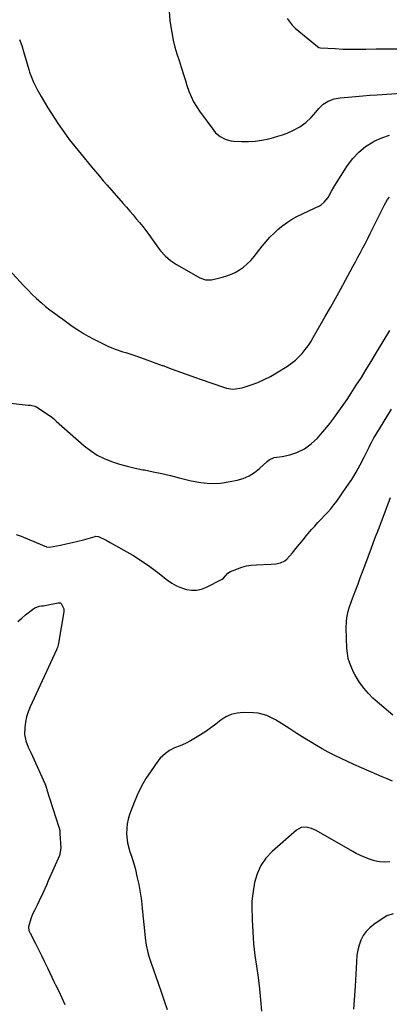
# Model space of a CAD drawing. Units: inches. Extents: x 1825569 to 1830878, y 447485 to 452776.
# Drawn here: x 1829880 to 1830076, y 448012 to 448535 of the extents above; entities that cross this region are included whole.
import ezdxf

# ---------------------------------------------------------------- set-up
doc = ezdxf.new("R2010")
doc.units = ezdxf.units.IN
doc.header["$MEASUREMENT"] = 0
doc.layers.add('7', color=7, linetype='Continuous')
doc.layers.add('8', color=7, linetype='Continuous')

msp = doc.modelspace()

# ---------------------------------------------------------------- linework, layer by layer
at = {"layer": '7', "color": 18}
for points in [[(1829958.95, 448538.93, 1976), (1829959.3, 448534.24, 1976), (1829959.65, 448531.9, 1976), (1829961.15, 448523.76, 1976), (1829961.97, 448520.12, 1976), (1829963.06, 448516.54, 1976), (1829964.25, 448512.99, 1976), (1829965.36, 448509.41, 1976), (1829966.7, 448505, 1976), (1829967.54, 448502.35, 1976), (1829968.41, 448499.7, 1976), (1829969.47, 448496.61, 1976), (1829970.58, 448493.82, 1976), (1829971.86, 448491.11, 1976), (1829973.37, 448488.53, 1976), (1829975.04, 448486.03, 1976), (1829982.59, 448475.77, 1976), (1829983.6, 448474.58, 1976), (1829985.94, 448472.59, 1976), (1829988.71, 448471.17, 1976), (1829991.69, 448470.37, 1976), (1829993.24, 448470.21, 1976), (1829997.38, 448470.02, 1976), (1830001.02, 448470.02, 1976), (1830004.63, 448470.22, 1976), (1830008.21, 448470.73, 1976), (1830011.77, 448471.45, 1976), (1830014.24, 448472.06, 1976), (1830016.7, 448472.74, 1976), (1830019.12, 448473.51, 1976), (1830021.5, 448474.42, 1976), (1830024.96, 448475.94, 1976), (1830028.35, 448477.78, 1976), (1830031.47, 448480.04, 1976), (1830034.31, 448482.66, 1976), (1830036.87, 448485.55, 1976), (1830038.35, 448487.42, 1976), (1830040.65, 448489.72, 1976), (1830043.39, 448491.47, 1976), (1830046.45, 448492.63, 1976), (1830049.67, 448493.21, 1976), (1830054.03, 448493.59, 1976), (1830057.87, 448493.91, 1976), (1830061.7, 448494.21, 1976), (1830065.54, 448494.49, 1976), (1830069.38, 448494.75, 1976), (1830087.47, 448495.91, 1976)], [(1830021.54, 448535.29, 1974), (1830024.17, 448531.72, 1974), (1830025.8, 448530.17, 1974), (1830037.73, 448520.38, 1974), (1830038.47, 448519.95, 1974), (1830039.3, 448519.76, 1974), (1830047.04, 448519.26, 1974), (1830051.12, 448519.05, 1974), (1830055.21, 448518.92, 1974), (1830059.3, 448518.9, 1974), (1830063.39, 448518.96, 1974), (1830068.88, 448519.11, 1974), (1830075.71, 448519.22, 1974), (1830082.54, 448519.23, 1974)], [(1829879.57, 448524.17, 1978), (1829880.66, 448520.98, 1978), (1829881.65, 448517.76, 1978), (1829884.43, 448508.14, 1978), (1829884.86, 448506.77, 1978), (1829885.84, 448504.07, 1978), (1829887, 448501.43, 1978), (1829888.97, 448497.59, 1978), (1829891.02, 448493.91, 1978), (1829892.78, 448490.83, 1978), (1829894.6, 448487.78, 1978), (1829896.48, 448484.78, 1978), (1829898.42, 448481.81, 1978), (1829900.09, 448479.32, 1978), (1829902.97, 448475.17, 1978), (1829905.93, 448471.1, 1978), (1829909.03, 448467.12, 1978), (1829912.22, 448463.21, 1978), (1829917.79, 448456.61, 1978), (1829918.82, 448455.38, 1978), (1829921.89, 448451.65, 1978), (1829923.95, 448449.17, 1978), (1829926.05, 448446.73, 1978), (1829934.51, 448437.1, 1978), (1829936.27, 448435.08, 1978), (1829938.02, 448433.06, 1978), (1829939.77, 448431.03, 1978), (1829941.51, 448429, 1978), (1829943.22, 448426.95, 1978), (1829944.9, 448424.86, 1978), (1829946.52, 448422.73, 1978), (1829948.1, 448420.58, 1978), (1829953.24, 448413.43, 1978), (1829954.38, 448411.96, 1978), (1829956.89, 448409.23, 1978), (1829959.72, 448406.81, 1978), (1829962.77, 448404.7, 1978), (1829964.37, 448403.75, 1978), (1829975.25, 448397.71, 1978), (1829978.26, 448396.59, 1978), (1829980.63, 448396.5, 1978), (1829981.43, 448396.63, 1978), (1829986.48, 448397.8, 1978), (1829989.02, 448398.53, 1978), (1829991.5, 448399.42, 1978), (1829993.89, 448400.54, 1978), (1829996.2, 448401.83, 1978), (1829998.37, 448403.35, 1978), (1830000.41, 448405, 1978), (1830002.27, 448406.86, 1978), (1830004, 448408.86, 1978), (1830008.38, 448414.49, 1978), (1830010.35, 448416.88, 1978), (1830012.41, 448419.2, 1978), (1830014.6, 448421.39, 1978), (1830016.87, 448423.5, 1978), (1830019.28, 448425.45, 1978), (1830021.77, 448427.25, 1978), (1830024.41, 448428.85, 1978), (1830027.14, 448430.31, 1978), (1830038.73, 448435.91, 1978), (1830039.64, 448436.43, 1978), (1830041.26, 448437.73, 1978), (1830043.25, 448440.2, 1978), (1830045.11, 448443.6, 1978), (1830046.35, 448445.82, 1978), (1830047.68, 448447.98, 1978), (1830053.58, 448457.23, 1978), (1830056.42, 448460.99, 1978), (1830059.58, 448464.4, 1978), (1830063.24, 448467.28, 1978), (1830067.22, 448469.8, 1978), (1830067.79, 448470.1, 1978), (1830071.83, 448471.92, 1978), (1830075.97, 448473.37, 1978)], [(1829873.17, 448331.22, 1982), (1829884.12, 448330.1, 1982), (1829885.29, 448329.97, 1982), (1829887.6, 448329.58, 1982), (1829888.12, 448329.35, 1982), (1829888.63, 448329.06, 1982), (1829896.02, 448324.16, 1982), (1829897.51, 448322.94, 1982), (1829898.91, 448321.63, 1982), (1829913.79, 448308.52, 1982), (1829917.15, 448305.9, 1982), (1829920.67, 448303.57, 1982), (1829924.46, 448301.69, 1982), (1829928.41, 448300.09, 1982), (1829932.51, 448298.81, 1982), (1829936.65, 448297.65, 1982), (1829940.83, 448296.66, 1982), (1829945.04, 448295.79, 1982), (1829945.84, 448295.64, 1982), (1829950.47, 448294.73, 1982), (1829955.08, 448293.76, 1982), (1829959.67, 448292.69, 1982), (1829964.25, 448291.55, 1982), (1829970.58, 448289.91, 1982), (1829975.75, 448288.95, 1982), (1829980.94, 448288.48, 1982), (1829986.14, 448288.72, 1982), (1829991.35, 448289.45, 1982), (1829994.99, 448290.23, 1982), (1829998.26, 448291.2, 1982), (1830001.37, 448292.5, 1982), (1830004.23, 448294.28, 1982), (1830006.92, 448296.38, 1982), (1830010.99, 448300.12, 1982), (1830012.1, 448301, 1982), (1830014.63, 448302.19, 1982), (1830018.87, 448302.78, 1982), (1830023.06, 448303.7, 1982), (1830026.73, 448304.92, 1982), (1830030.69, 448306.9, 1982), (1830034.32, 448309.54, 1982), (1830037.61, 448312.58, 1982), (1830039.47, 448314.59, 1982), (1830042.69, 448318.42, 1982), (1830044.24, 448320.38, 1982), (1830046.4, 448323.21, 1982), (1830048.2, 448325.65, 1982), (1830049.97, 448328.11, 1982), (1830051.7, 448330.61, 1982), (1830053.39, 448333.12, 1982), (1830055.55, 448336.39, 1982), (1830058.28, 448340.57, 1982), (1830060.96, 448344.77, 1982), (1830063.59, 448349.01, 1982), (1830066.18, 448353.28, 1982), (1830068.99, 448357.96, 1982), (1830072.52, 448363.85, 1982), (1830076.06, 448369.73, 1982)], [(1829877.72, 448261.48, 1984), (1829880.33, 448260.51, 1984), (1829881.62, 448260, 1984), (1829893.87, 448254.91, 1984), (1829895.36, 448254.76, 1984), (1829901.2, 448255.81, 1984), (1829904.29, 448256.42, 1984), (1829907.38, 448257.09, 1984), (1829910.44, 448257.84, 1984), (1829913.49, 448258.66, 1984), (1829919.66, 448260.41, 1984), (1829919.88, 448260.46, 1984), (1829921.42, 448260.3, 1984), (1829925.46, 448258.36, 1984), (1829927.64, 448257.19, 1984), (1829934.96, 448253.1, 1984), (1829939.63, 448250.35, 1984), (1829944.21, 448247.47, 1984), (1829948.65, 448244.38, 1984), (1829953.01, 448241.16, 1984), (1829958.11, 448237.22, 1984), (1829960.44, 448235.63, 1984), (1829962.87, 448234.24, 1984), (1829965.45, 448233.15, 1984), (1829968.12, 448232.26, 1984), (1829970.84, 448231.86, 1984), (1829973.52, 448231.84, 1984), (1829976.13, 448232.42, 1984), (1829978.71, 448233.39, 1984), (1829987.01, 448237.63, 1984), (1829987.78, 448238.15, 1984), (1829990.04, 448240.93, 1984), (1829991.46, 448241.84, 1984), (1829995.16, 448243.27, 1984), (1829997.58, 448244.06, 1984), (1830000.03, 448244.7, 1984), (1830002.53, 448245.08, 1984), (1830005.07, 448245.31, 1984), (1830013.09, 448245.62, 1984), (1830015.63, 448245.87, 1984), (1830018.12, 448246.44, 1984), (1830020.38, 448247.48, 1984), (1830021.34, 448248.25, 1984), (1830024.34, 448251.72, 1984), (1830026.22, 448254, 1984), (1830028.1, 448256.28, 1984), (1830029.99, 448258.55, 1984), (1830031.88, 448260.81, 1984), (1830034.55, 448264, 1984), (1830036.19, 448265.91, 1984), (1830037.87, 448267.79, 1984), (1830039.6, 448269.62, 1984), (1830041.37, 448271.42, 1984), (1830043.11, 448273.24, 1984), (1830044.79, 448275.11, 1984), (1830046.36, 448277.07, 1984), (1830047.86, 448279.09, 1984), (1830053.32, 448286.83, 1984), (1830055.84, 448290.57, 1984), (1830058.2, 448294.41, 1984), (1830060.4, 448298.35, 1984), (1830062.45, 448302.36, 1984), (1830065.09, 448307.79, 1984), (1830065.5, 448308.61, 1984), (1830066.33, 448310.25, 1984), (1830067.64, 448312.68, 1984), (1830068.58, 448314.26, 1984), (1830077.01, 448327.86, 1984)], [(1830077.73, 448165.6, 1986), (1830075.29, 448167.55, 1986), (1830072.89, 448169.55, 1986), (1830070.51, 448171.59, 1986), (1830068.37, 448173.46, 1986), (1830067.11, 448174.61, 1986), (1830064.74, 448177.04, 1986), (1830062.35, 448179.89, 1986), (1830059.83, 448183.23, 1986), (1830057.65, 448186.79, 1986), (1830057.02, 448188.04, 1986), (1830055.85, 448190.52, 1986), (1830054.84, 448193.07, 1986), (1830054.04, 448195.67, 1986), (1830053.57, 448198.35, 1986), (1830053.31, 448201.08, 1986), (1830052.97, 448211.62, 1986), (1830053.07, 448215.29, 1986), (1830053.3, 448217.11, 1986), (1830054.04, 448220.71, 1986), (1830054.52, 448222.49, 1986), (1830055.7, 448225.98, 1986), (1830056.8, 448228.88, 1986), (1830058, 448232.06, 1986), (1830059.2, 448235.23, 1986), (1830060.4, 448238.41, 1986), (1830061.59, 448241.59, 1986), (1830062.8, 448244.82, 1986), (1830064.6, 448249.61, 1986), (1830066.39, 448254.4, 1986), (1830068.19, 448259.2, 1986), (1830069.98, 448263.99, 1986), (1830075.64, 448279.13, 1986), (1830076.38, 448281.12, 1986)], [(1829878.61, 448215.23, 1986), (1829880.66, 448216.97, 1986), (1829882.73, 448218.71, 1986), (1829886.33, 448221.67, 1986), (1829887.58, 448222.43, 1986), (1829890.15, 448223.38, 1986), (1829891.12, 448223.48, 1986), (1829891.76, 448223.56, 1986), (1829892.08, 448223.62, 1986), (1829900.04, 448225.05, 1986), (1829900.94, 448225.16, 1986), (1829901.34, 448225.07, 1986), (1829901.64, 448224.79, 1986), (1829902.96, 448222.03, 1986), (1829903.03, 448221.19, 1986), (1829902.98, 448220.32, 1986), (1829900.17, 448203.66, 1986), (1829899.99, 448202.77, 1986), (1829899.6, 448201.48, 1986), (1829899.27, 448200.64, 1986), (1829899.09, 448200.22, 1986), (1829885.19, 448169.87, 1986), (1829884.15, 448167.25, 1986), (1829883.3, 448164.59, 1986), (1829882.74, 448161.85, 1986), (1829882.36, 448159.06, 1986), (1829882.17, 448155.21, 1986), (1829882.8, 448151.84, 1986), (1829884.19, 448148.62, 1986), (1829885.68, 448145.4, 1986), (1829886.41, 448143.78, 1986), (1829892.93, 448129.17, 1986), (1829893.25, 448128.39, 1986), (1829893.77, 448126.79, 1986), (1829894.02, 448125.98, 1986), (1829900.38, 448106.14, 1986), (1829900.5, 448105.73, 1986), (1829900.84, 448104.06, 1986), (1829900.95, 448103.22, 1986), (1829900.98, 448102.79, 1986), (1829901.53, 448095.02, 1986), (1829900.8, 448090.98, 1986), (1829894.76, 448077.53, 1986), (1829893.79, 448075.38, 1986), (1829891.85, 448071.06, 1986), (1829890.03, 448067, 1986), (1829888.9, 448064.61, 1986), (1829887.66, 448062.27, 1986), (1829886.49, 448059.91, 1986), (1829885.57, 448057.44, 1986), (1829884.27, 448053.16, 1986), (1829884.53, 448051.21, 1986), (1829884.91, 448050.26, 1986), (1829885.13, 448049.8, 1986), (1829887.96, 448044.33, 1986), (1829889.6, 448041.13, 1986), (1829891.21, 448037.92, 1986), (1829892.79, 448034.69, 1986), (1829894.36, 448031.46, 1986), (1829897.79, 448024.24, 1986), (1829898.63, 448022.48, 1986), (1829900.3, 448018.96, 1986), (1829901.95, 448015.43, 1986), (1829903.62, 448011.9, 1986)], [(1830077.45, 448130.51, 1984), (1830074.68, 448131.66, 1984), (1830071.92, 448132.84, 1984), (1830069.16, 448134.02, 1984), (1830056.91, 448139.35, 1984), (1830053.53, 448140.87, 1984), (1830050.17, 448142.45, 1984), (1830046.86, 448144.12, 1984), (1830043.36, 448145.96, 1984), (1830040.22, 448147.7, 1984), (1830037.1, 448149.47, 1984), (1830034.01, 448151.29, 1984), (1830030.94, 448153.14, 1984), (1830026.76, 448155.73, 1984), (1830022.95, 448158.18, 1984), (1830019.17, 448160.67, 1984), (1830015.3, 448163.01, 1984), (1830013.33, 448164.11, 1984), (1830010.8, 448165.28, 1984), (1830006.2, 448166.51, 1984), (1830003.79, 448166.74, 1984), (1829998.17, 448166.88, 1984), (1829994.96, 448166.6, 1984), (1829991.9, 448165.91, 1984), (1829989.05, 448164.58, 1984), (1829986.35, 448162.82, 1984), (1829983.74, 448160.77, 1984), (1829981.07, 448158.79, 1984), (1829978.32, 448156.92, 1984), (1829975.52, 448155.13, 1984), (1829970.32, 448151.94, 1984), (1829967.59, 448150.47, 1984), (1829964.71, 448149.32, 1984), (1829961.83, 448148.17, 1984), (1829959.12, 448146.68, 1984), (1829956.95, 448145.19, 1984), (1829954.2, 448142.61, 1984), (1829953, 448141.13, 1984), (1829949.36, 448136.04, 1984), (1829946.59, 448131.84, 1984), (1829944.07, 448127.51, 1984), (1829941.91, 448122.99, 1984), (1829939.99, 448118.34, 1984), (1829937.95, 448112.78, 1984), (1829937.21, 448110.34, 1984), (1829936.66, 448107.88, 1984), (1829936.39, 448105.37, 1984), (1829936.32, 448102.62, 1984), (1829936.84, 448097.77, 1984), (1829938.14, 448093.06, 1984), (1829938.95, 448090.73, 1984), (1829940.37, 448086.01, 1984), (1829940.99, 448083.63, 1984), (1829941.87, 448079.96, 1984), (1829942.79, 448075.72, 1984), (1829943.59, 448071.45, 1984), (1829944.21, 448067.15, 1984), (1829944.7, 448062.84, 1984), (1829945.97, 448049.24, 1984), (1829946.19, 448047.28, 1984), (1829946.79, 448043.38, 1984), (1829947.64, 448039.53, 1984), (1829948.15, 448037.62, 1984), (1829949.36, 448033.87, 1984), (1829953.16, 448023.24, 1984), (1829954.77, 448018.61, 1984), (1829956.33, 448013.97, 1984), (1829957.83, 448009.31, 1984)], [(1830075.99, 448087.67, 1982), (1830073.27, 448087.59, 1982), (1830070.56, 448087.76, 1982), (1830067.89, 448088.23, 1982), (1830065.31, 448089.05, 1982), (1830062.01, 448090.39, 1982), (1830058.24, 448092.19, 1982), (1830056.4, 448093.18, 1982), (1830037.01, 448104.23, 1982), (1830034.41, 448105.4, 1982), (1830031.64, 448106.05, 1982), (1830028.96, 448105.84, 1982), (1830026.61, 448104.54, 1982), (1830013.58, 448093.17, 1982), (1830010.27, 448089.62, 1982), (1830007.53, 448085.74, 1982), (1830005.64, 448081.38, 1982), (1830004.31, 448076.71, 1982), (1830003.47, 448071.9, 1982), (1830003.11, 448069.37, 1982), (1830002.86, 448066.82, 1982), (1830002.78, 448064.27, 1982), (1830002.81, 448061.71, 1982), (1830002.92, 448059.14, 1982), (1830003.03, 448056.57, 1982), (1830003.14, 448054.01, 1982), (1830003.29, 448050.37, 1982), (1830003.47, 448047.27, 1982), (1830003.71, 448044.18, 1982), (1830004.05, 448041.1, 1982), (1830004.45, 448038.02, 1982), (1830005.3, 448032.28, 1982), (1830006.11, 448026.33, 1982), (1830006.83, 448020.36, 1982), (1830007.44, 448014.39, 1982), (1830007.96, 448008.41, 1982)]]:
    msp.add_polyline3d(points, dxfattribs=at)
at = {"layer": '8', "color": 18}
for points in [[(1829870.38, 448405.93, 1980), (1829879.72, 448395.65, 1980), (1829881.88, 448393.34, 1980), (1829884.07, 448391.06, 1980), (1829886.31, 448388.83, 1980), (1829888.59, 448386.64, 1980), (1829891.16, 448384.31, 1980), (1829893.32, 448382.46, 1980), (1829895.55, 448380.69, 1980), (1829898.1, 448378.79, 1980), (1829900.28, 448377.22, 1980), (1829902.46, 448375.65, 1980), (1829904.65, 448374.08, 1980), (1829906.83, 448372.51, 1980), (1829909.03, 448370.98, 1980), (1829911.27, 448369.5, 1980), (1829913.56, 448368.1, 1980), (1829915.88, 448366.75, 1980), (1829918.68, 448365.19, 1980), (1829922.48, 448363.22, 1980), (1829926.35, 448361.41, 1980), (1829930.32, 448359.84, 1980), (1829934.36, 448358.42, 1980), (1829935.94, 448357.92, 1980), (1829940.81, 448356.33, 1980), (1829945.66, 448354.68, 1980), (1829950.48, 448352.95, 1980), (1829955.27, 448351.16, 1980), (1829955.59, 448351.04, 1980), (1829960.54, 448349.17, 1980), (1829965.5, 448347.33, 1980), (1829970.48, 448345.54, 1980), (1829975.47, 448343.79, 1980), (1829988.28, 448339.35, 1980), (1829989.44, 448339.01, 1980), (1829992.98, 448338.48, 1980), (1829997.69, 448339.17, 1980), (1830002.51, 448340.8, 1980), (1830006.01, 448342.11, 1980), (1830009.44, 448343.59, 1980), (1830012.75, 448345.3, 1980), (1830015.99, 448347.17, 1980), (1830021.83, 448350.82, 1980), (1830023.94, 448352.28, 1980), (1830025.94, 448353.86, 1980), (1830027.79, 448355.62, 1980), (1830029.53, 448357.51, 1980), (1830031.14, 448359.52, 1980), (1830032.67, 448361.59, 1980), (1830034.09, 448363.73, 1980), (1830035.43, 448365.93, 1980), (1830041.79, 448377.03, 1980), (1830044.52, 448381.83, 1980), (1830047.22, 448386.65, 1980), (1830049.89, 448391.48, 1980), (1830052.53, 448396.33, 1980), (1830055.09, 448401.06, 1980), (1830056.43, 448403.55, 1980), (1830057.78, 448406.05, 1980), (1830059.13, 448408.54, 1980), (1830060.48, 448411.03, 1980), (1830061.81, 448413.54, 1980), (1830063.13, 448416.04, 1980), (1830064.42, 448418.57, 1980), (1830065.7, 448421.1, 1980), (1830072.58, 448434.93, 1980), (1830073.31, 448436.37, 1980), (1830074.91, 448439.18, 1980), (1830075.93, 448440.43, 1980)], [(1830077.89, 448060.04, 1980), (1830074.56, 448059.04, 1980), (1830073.68, 448058.53, 1980), (1830067.53, 448054.39, 1980), (1830065.4, 448052.67, 1980), (1830063.5, 448050.75, 1980), (1830061.97, 448048.53, 1980), (1830060.68, 448046.11, 1980), (1830059.74, 448043.5, 1980), (1830059, 448040.85, 1980), (1830058.56, 448038.13, 1980), (1830058.3, 448034.52, 1980), (1830058.18, 448031.3, 1980), (1830058.04, 448028.09, 1980), (1830057.86, 448024.87, 1980), (1830057.64, 448021.66, 1980), (1830056.74, 448009.44, 1980)]]:
    msp.add_polyline3d(points, dxfattribs=at)

doc.saveas('drawing.dxf')
